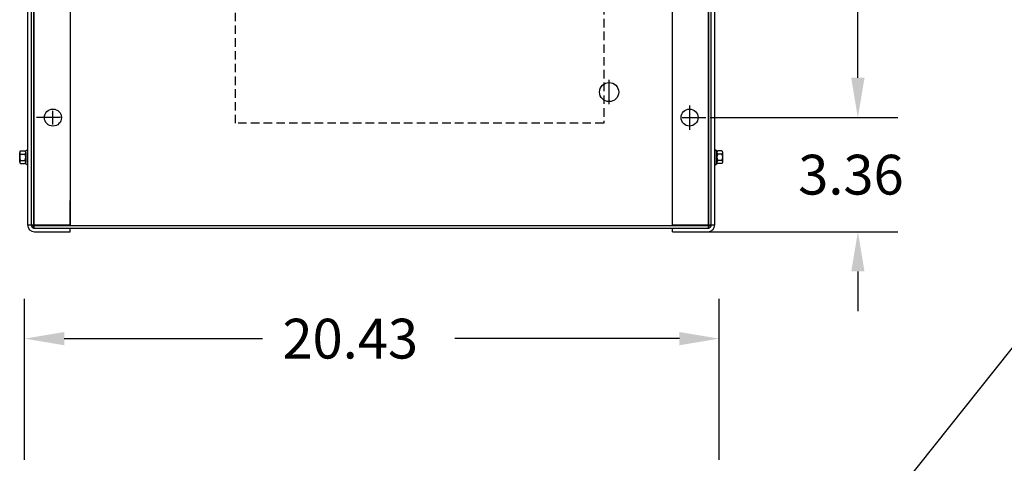
# Model space of a CAD drawing. Extents: x -40 to 70, y 13 to 83.
# Drawn here: x -35 to -6, y 50 to 63 of the extents above; entities that cross this region are included whole.
import ezdxf

# ---------------------------------------------------------------- set-up
doc = ezdxf.new("R2010")
doc.units = 0
doc.header["$MEASUREMENT"] = 0
doc.linetypes.add('HIDDEN', pattern=[0.375, 0.25, -0.125])
for name, color, linetype in [('BORDER', 7, 'CONTINUOUS'), ('CABINET', 7, 'CONTINUOUS'), ('DIMENSION', 7, 'CONTINUOUS'), ('NOTES', 7, 'CONTINUOUS')]:
    doc.layers.add(name, color=color, linetype=linetype)
doc.dimstyles.get("Standard").update_dxf_attribs({"dimtxt": 0.18, "dimasz": 0.18, "dimexe": 0.18, "dimexo": 0.0625, "dimgap": 0.09, "dimtad": 0, "dimtih": 1, "dimtoh": 1, "dimzin": 4, "dimdsep": 46, "dimtxsty": 'STANDARD', "dimcen": 0.09, "dimadec": 0, "dimazin": 0, "dimtfac": 1, "dimtofl": 0, "dimtmove": 0, "dimatfit": 3, "dimfxl": 1, "dimtolj": 1, "dimtzin": 0, "dimarcsym": 0})

msp = doc.modelspace()

# ---------------------------------------------------------------- linework, layer by layer
at = {"layer": 'CABINET'}
for p, q in [((-34.621, 80.785), (-34.621, 56.785)), ((-34.617, 80.785), (-34.617, 56.785)), ((-14.77, 56.785), (-14.77, 80.785)), ((-14.766, 56.785), (-14.766, 80.785)), ((-34.796, 80.686), (-34.796, 56.884)), ((-34.696, 80.71), (-34.696, 56.859)), ((-34.692, 80.71), (-34.692, 56.859)), ((-34.692, 80.686), (-34.692, 60.861)), ((-34.692, 80.686), (-34.692, 56.884)), ((-33.546, 80.691), (-33.546, 56.878)), ((-15.838, 56.878), (-15.838, 80.691)), ((-14.696, 56.859), (-14.696, 80.71)), ((-14.692, 56.859), (-14.692, 80.71)), ((-14.692, 56.884), (-14.692, 80.686)), ((-14.588, 56.884), (-14.588, 80.686)), ((-17.697, 60.425), (-17.697, 61.145)), ((-34.051, 59.834), (-34.051, 60.234)), ((-15.333, 60.395), (-15.333, 59.675)), ((-15.333, 60.235), (-15.333, 59.835)), ((-33.831, 60.034), (-34.531, 60.034)), ((-33.851, 60.034), (-34.251, 60.034)), ((-15.553, 60.035), (-14.853, 60.035)), ((-15.533, 60.035), (-15.133, 60.035)), ((-34.796, 59.099), (-34.811, 59.099)), ((-34.796, 59.099), (-34.796, 58.636)), ((-14.588, 59.1), (-14.573, 59.1)), ((-14.588, 59.1), (-14.588, 58.636)), ((-35.029, 58.728), (-35.029, 59.007)), ((-35.004, 59.054), (-34.884, 59.054)), ((-35.004, 58.961), (-34.878, 58.961)), ((-35.004, 58.774), (-34.878, 58.774)), ((-34.853, 58.677), (-34.853, 59.058)), ((-34.853, 59.007), (-34.853, 58.728)), ((-14.53, 58.677), (-14.53, 59.058)), ((-14.53, 59.007), (-14.53, 58.728)), ((-14.379, 58.961), (-14.506, 58.961)), ((-14.379, 58.775), (-14.506, 58.775)), ((-14.379, 59.054), (-14.5, 59.054)), ((-14.354, 58.728), (-14.354, 59.007)), ((-35.004, 58.681), (-34.884, 58.681)), ((-34.796, 58.636), (-34.811, 58.636)), ((-14.588, 58.636), (-14.573, 58.636)), ((-14.379, 58.682), (-14.5, 58.682)), ((-33.546, 56.859), (-33.546, 57.598)), ((-34.796, 56.878), (-33.546, 56.878)), ((-34.696, 56.859), (-14.696, 56.859)), ((-34.692, 56.859), (-14.692, 56.859)), ((-34.621, 56.785), (-14.77, 56.785)), ((-34.617, 56.785), (-14.766, 56.785)), ((-34.592, 56.784), (-33.546, 56.784)), ((-33.546, 56.68), (-33.546, 56.785)), ((-15.838, 56.878), (-14.588, 56.878)), ((-15.838, 56.784), (-14.792, 56.784)), ((-15.838, 56.68), (-15.838, 56.784)), ((-34.592, 56.68), (-33.546, 56.68)), ((-15.838, 56.68), (-14.792, 56.68))]:
    msp.add_line(p, q, dxfattribs=at)
for centre, radius in [((-17.697, 60.785), 0.281), ((-34.051, 60.034), 0.25), ((-15.333, 60.035), 0.25)]:
    msp.add_circle(centre, radius, dxfattribs=at)
for centre, radius, start, end in [((-34.884, 59.134), 0.0806, 270, 334.4573), ((-14.5, 59.135), 0.0806, 205.5427, 270), ((-34.973, 59.007), 0.0559, 123.6264, 236.3736), ((-34.843, 58.868), 0.186, 150, 210), ((-34.973, 58.728), 0.0559, 123.6264, 236.3736), ((-34.909, 59.007), 0.0559, 303.6264, 56.3736), ((-35.039, 58.868), 0.186, 330, 30), ((-34.909, 58.728), 0.0559, 303.6264, 56.3736), ((-14.475, 59.007), 0.0559, 123.6264, 236.3736), ((-14.344, 58.868), 0.186, 150, 210), ((-14.475, 58.728), 0.0559, 123.6264, 236.3736), ((-14.41, 59.007), 0.0559, 303.6264, 56.3736), ((-14.541, 58.868), 0.186, 330, 30), ((-14.41, 58.728), 0.0559, 303.6264, 56.3736), ((-34.884, 58.601), 0.0806, 25.5427, 90), ((-14.5, 58.601), 0.0806, 90, 154.4573), ((-34.592, 56.884), 0.204, 180, 270), ((-34.592, 56.884), 0.1, 180, 270), ((-14.792, 56.884), 0.1, 270, 0), ((-14.792, 56.884), 0.204, 270, 0)]:
    msp.add_arc(centre, radius, start, end, dxfattribs=at)
at = {"layer": 'DIMENSION'}
for p, q in [((-10.384, 61.205), (-10.384, 67.155)), ((-10.382, 61.205), (-10.382, 62.375)), ((-14.727, 60.035), (-9.212, 60.035)), ((-14.447, 60.035), (-9.214, 60.035)), ((-15.432, 56.68), (-9.212, 56.68)), ((-10.382, 55.51), (-10.382, 54.34)), ((-34.887, 49.972), (-34.887, 54.706)), ((-14.459, 49.972), (-14.459, 54.706)), ((-33.717, 53.536), (-27.888, 53.536)), ((-15.629, 53.536), (-22.233, 53.536))]:
    msp.add_line(p, q, dxfattribs=at)
for points in [[(-10.579, 61.205), (-10.189, 61.205), (-10.384, 60.035)], [(-10.577, 61.205), (-10.187, 61.205), (-10.382, 60.035)], [(-10.577, 55.51), (-10.187, 55.51), (-10.382, 56.68)], [(-33.717, 53.731), (-33.717, 53.341), (-34.887, 53.536)], [(-15.629, 53.731), (-15.629, 53.341), (-14.459, 53.536)]]:
    msp.add_solid(points, dxfattribs=at)
at = {"layer": 'NOTES', "linetype": 'HIDDEN'}
for p, q in [((-28.688, 59.868), (-28.688, 68.937)), ((-17.856, 68.937), (-17.856, 59.868)), ((-17.856, 59.868), (-28.688, 59.868))]:
    msp.add_line(p, q, dxfattribs=at)

# ---------------------------------------------------------------- texts
at = {"layer": 'BORDER'}
for s, p in [('3.36', (-12.137, 57.772)), ('20.43', (-27.303, 52.951))]:
    msp.add_text(s, height=1.17, dxfattribs=at).set_placement(p)

# ---------------------------------------------------------------- leaders
at = {"layer": 'BORDER', "color": 7}
msp.add_leader([(-20.608, 34.687), (-2.534, 57.428), (-1.53, 57.428)], dimstyle='STANDARD', override={"dimscale": 6.5, "dimgap": 0.09, "dimtad": 0}, dxfattribs=at)

doc.saveas('drawing.dxf')
